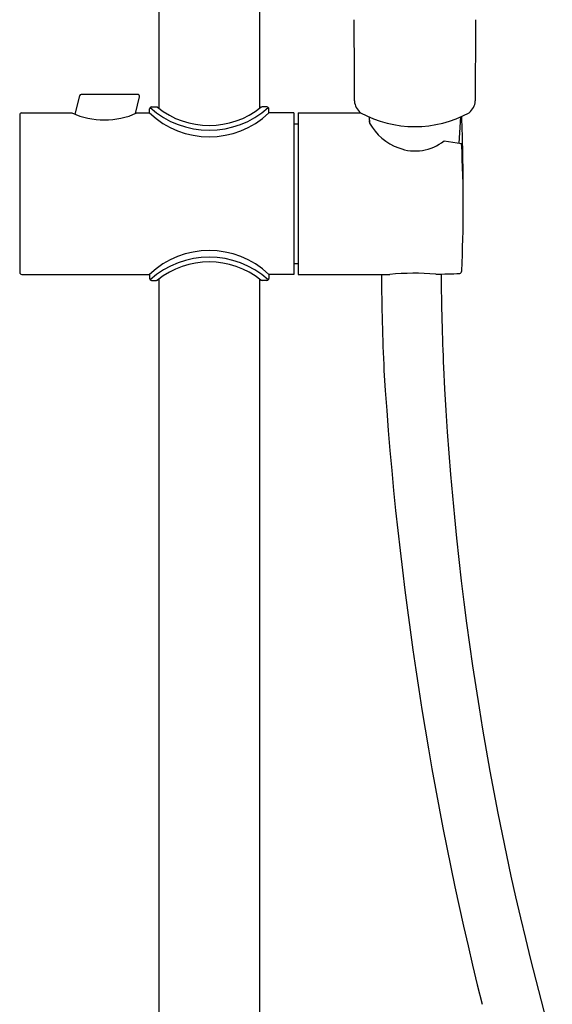
# Model space of a CAD drawing. Units: inches. Extents: x 4311 to 4324.3, y 212.1 to 276.1.
# Drawn here: x 4313.1 to 4318.3, y 241.1 to 250.7 of the extents above; entities that cross this region are included whole.
import ezdxf

# ---------------------------------------------------------------- set-up
doc = ezdxf.new("R2010")
doc.units = ezdxf.units.IN
doc.header["$LTSCALE"] = 0.64311
doc.header["$MEASUREMENT"] = 0
doc.layers.get('0').update_dxf_attribs({"color": 255, "linetype": 'CONTINUOUS'})
doc.layers.get('Defpoints').update_dxf_attribs({"linetype": 'CONTINUOUS'})
doc.styles.get("Standard").update_dxf_attribs({"font": 'txt', "width": 0.8})

msp = doc.modelspace()

# ---------------------------------------------------------------- linework, layer by layer
for p, q in [((4314.4965, 254.5342), (4314.4965, 249.855)), ((4315.4807, 254.5342), (4315.4807, 249.855)), ((4313.7209, 249.9755), (4313.6769, 249.797)), ((4314.2899, 249.9904), (4313.74, 249.9905)), ((4314.2684, 249.8032), (4314.309, 249.966)), ((4314.4247, 249.8684), (4314.4729, 249.8684)), ((4315.5524, 249.8684), (4315.5043, 249.8684)), ((4313.1382, 249.791), (4313.1382, 248.2542)), ((4313.1573, 249.8093), (4313.6477, 249.8093)), ((4314.2825, 249.8093), (4314.4059, 249.8093)), ((4314.4059, 249.8093), (4314.4059, 249.8487)), ((4315.5713, 249.8093), (4315.5713, 249.8487)), ((4315.8154, 249.8093), (4315.5713, 249.8093)), ((4315.8154, 249.8093), (4315.8154, 248.2345)), ((4315.8586, 249.8093), (4315.8586, 248.2345)), ((4315.8586, 249.8093), (4316.4702, 249.8093)), ((4316.5487, 249.771), (4316.552, 249.7116)), ((4317.4297, 249.5137), (4317.444, 249.7709)), ((4315.8154, 249.703), (4315.8586, 249.703)), ((4317.2817, 249.5376), (4317.4532, 249.51)), ((4315.8154, 248.3408), (4315.8586, 248.3408)), ((4313.1579, 248.2345), (4314.4059, 248.2345)), ((4314.4059, 248.2345), (4314.4059, 248.1951)), ((4315.8154, 248.2345), (4315.5713, 248.2345)), ((4315.5713, 248.2345), (4315.5713, 248.1951)), ((4315.8586, 248.2345), (4316.7523, 248.2345)), ((4314.4247, 248.1755), (4314.4729, 248.1755)), ((4314.4965, 248.1888), (4314.4965, 233.203)), ((4315.4807, 248.1888), (4315.4807, 233.203)), ((4315.5524, 248.1755), (4315.5043, 248.1755))]:
    msp.add_line(p, q)
for centre, radius, start, end in [((4160.6586, 249.9183), 155.7478, 0.003075, 0.294911), ((4473.3342, 249.9183), 155.7478, 179.705089, 179.996925), ((4313.74, 249.9708), 0.0197, 89.99574, 166.15078), ((4314.2899, 249.9707), 0.0197, 346, 89.99574), ((4314.4256, 249.8487), 0.0197, 92.58351, 179.93821), ((4314.9886, 250.5075), 0.8657, 228.18396, 311.81604), ((4314.4727, 249.8481), 0.0203, 58.53954, 89.34221), ((4314.9886, 250.4955), 0.8077, 231.27051, 308.72949), ((4315.5045, 249.8481), 0.0203, 90.65779, 121.46046), ((4315.5515, 249.8487), 0.0197, 0.06179, 87.41649), ((4316.5701, 249.9384), 0.1641, 184.09003, 230.50834), ((4317.4227, 249.9384), 0.1641, 309.49166, 355.90997), ((4313.1579, 249.7895), 0.0198, 91.83485, 175.75943), ((4313.9651, 250.5225), 0.7806, 246.00617, 293.99383), ((4314.9886, 250.4233), 0.8465, 226.49862, 313.50138), ((4316.9964, 250.7872), 1.1105, 241.45242, 298.54758), ((4303.5396, 249.1605), 13.9279, 359.64531, 2.53043), ((4316.5912, 249.7267), 0.042, 165.28317, 201.10228), ((4317.0393, 249.9949), 0.5636, 210.17568, 249.25766), ((4316.9994, 249.891), 0.4524, 249.32703, 308.61537), ((4304.7639, 248.8812), 12.7048, 357.23878, 2.8368), ((4314.9886, 247.6205), 0.8465, 46.49862, 133.50138), ((4314.9886, 247.5363), 0.8657, 48.18396, 131.81604), ((4314.9886, 247.5483), 0.8077, 51.27051, 128.72949), ((4313.1606, 248.2569), 0.0226, 186.9161, 263.0839), ((4337.9823, 248.3161), 21.312, 180.21937, 182.74098), ((4316.9901, 245.4513), 2.7934, 85.69951, 94.88433), ((4317.0684, 259.1612), 10.9252, 270.68787, 271.91925), ((4338.25, 248.3247), 20.997, 180.23787, 182.73006), ((4317.4281, 248.2674), 0.026, 283.95683, 3.9724), ((4314.4256, 248.1952), 0.0197, 180.06179, 267.41649), ((4314.4727, 248.1957), 0.0203, 270.65779, 301.46046), ((4315.5045, 248.1957), 0.0203, 238.53954, 269.34221), ((4315.5515, 248.1952), 0.0197, 272.58351, 359.93821), ((4351.5412, 249.5233), 34.9176, 183.65567, 193.94255), ((4347.0282, 248.7433), 29.7853, 182.73006, 195.58761)]:
    msp.add_arc(centre, radius, start, end)

# ---------------------------------------------------------------- texts
at = {"layer": 'Defpoints'}
for tag, p, s in [('TRADENAME', (4314.9891, 243.1126), 'RAIN DUET'), ('MODELNUMBER', (4314.9893, 243.1143), 'K-8942A'), ('PRODUCT', (4314.9893, 243.111), 'SHOWER COLUMN KIT')]:
    msp.add_attdef(tag, p, s, height=0.001, dxfattribs=at)

doc.saveas('drawing.dxf')
